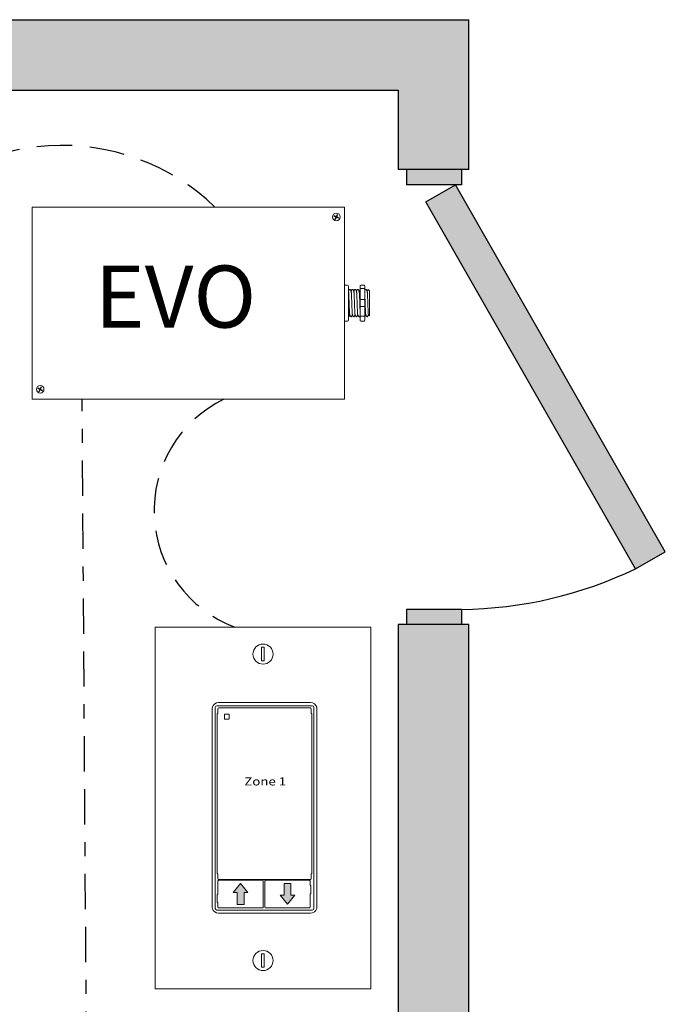
# Model space of a CAD drawing. Units: inches. Extents: x 264.2 to 309.6, y 473.5 to 532.3.
# Drawn here: x 282.3 to 286.9, y 514.8 to 521.8 of the extents above; entities that cross this region are included whole.
import ezdxf

# ---------------------------------------------------------------- set-up
doc = ezdxf.new("R2010")
doc.units = ezdxf.units.IN
doc.header["$MEASUREMENT"] = 0
doc.linetypes.add('BORDER2', pattern=[0.875, 0.25, -0.125, 0.25, -0.125, 0, -0.125])
doc.linetypes.add('DASHED2', pattern=[0.375, 0.25, -0.125])
for name, color, linetype in [('Cat5e Data cable', 5, 'DASHED2'), ('EVO Panel', 7, 'Continuous'), ('LS-Switch station', 7, 'Continuous'), ('OSC-PC 3-Wire 18Awg', 30, 'BORDER2'), ('R20D Relay', 7, 'Continuous'), ('Room Layout', 7, 'Continuous'), ('TXT', 7, 'Continuous')]:
    doc.layers.add(name, color=color, linetype=linetype)

msp = doc.modelspace()

# ---------------------------------------------------------------- hatches: boundary and pattern name
at = {"lineweight": 0}
for points in [[(283.909, 515.4924), (283.909, 515.5754), (283.9366, 515.5754), (283.8848, 515.6399), (283.833, 515.5754), (283.8606, 515.5754), (283.8606, 515.4924)], [(284.1926, 515.6409), (284.1926, 515.558), (284.165, 515.558), (284.2168, 515.4935), (284.2687, 515.558), (284.241, 515.558), (284.241, 515.6409)]]:
    msp.add_hatch(color=256, dxfattribs=at).paths.add_polyline_path(points)
at = {"layer": 'Room Layout'}
for points in [[(285.4995, 520.6943), (285.4995, 521.7546), (271.2279, 521.7546), (271.2279, 506.7384), (285.4995, 506.7384), (285.4995, 517.4727), (284.9995, 517.4727), (284.9995, 507.2384), (271.7279, 507.2384), (271.7279, 521.2546), (284.9995, 521.2546), (284.9995, 520.6943)], [(285.4472, 520.5865), (285.4472, 520.6763), (285.4472, 520.6943), (285.0596, 520.6943), (285.0596, 520.5865)], [(286.6803, 517.8679), (286.8906, 517.9882), (285.4051, 520.5865), (285.1948, 520.4663)], [(285.4472, 517.4727), (285.4472, 517.5626), (285.4472, 517.5805), (285.0596, 517.5805), (285.0596, 517.4727)]]:
    msp.add_hatch(color=254, dxfattribs=at).paths.add_polyline_path(points)

# ---------------------------------------------------------------- linework, layer by layer
at = {"color": 7, "linetype": 'Continuous', "lineweight": 5}
for p, q in [((283.6835, 516.8753), (283.6835, 515.475)), ((283.7243, 516.8776), (283.7243, 516.8456)), ((284.3798, 516.9204), (283.7286, 516.9204)), ((284.3784, 516.8832), (283.73, 516.8832)), ((284.384, 516.8456), (284.384, 516.8776)), ((284.4249, 515.475), (284.4249, 516.8753)), ((283.7196, 516.8408), (283.7243, 516.8456)), ((283.7196, 515.8246), (283.7196, 516.8408)), ((284.3887, 516.8408), (284.384, 516.8456)), ((284.3887, 516.8408), (284.3887, 515.8246)), ((283.7196, 515.7098), (283.7196, 515.8246)), ((284.3887, 515.8246), (284.3887, 515.7098)), ((283.7196, 515.7098), (283.7243, 515.7051)), ((283.7243, 515.7051), (283.7243, 515.6731)), ((284.3887, 515.7098), (284.384, 515.7051)), ((284.384, 515.6731), (284.384, 515.7051)), ((283.7243, 515.6581), (283.7243, 515.5654)), ((283.73, 515.6674), (284.3784, 515.6674)), ((284.0396, 515.6637), (283.73, 515.6637)), ((284.0452, 515.5665), (284.0452, 515.6581)), ((284.0564, 515.6581), (284.0564, 515.4727)), ((284.3716, 515.6637), (284.062, 515.6637)), ((284.3773, 515.6275), (284.3773, 515.6581)), ((284.3773, 515.6275), (284.382, 515.6227)), ((284.382, 515.6227), (284.382, 515.5701)), ((283.7243, 515.5654), (283.7196, 515.5606)), ((283.7196, 515.508), (283.7196, 515.5606)), ((284.0452, 515.4727), (284.0452, 515.5665)), ((284.3773, 515.5654), (284.382, 515.5701)), ((284.3773, 515.4727), (284.3773, 515.5654)), ((283.7243, 515.5033), (283.7196, 515.508)), ((283.7243, 515.5033), (283.7243, 515.4727)), ((283.7286, 515.4299), (284.3798, 515.4299)), ((283.73, 515.467), (284.0396, 515.467)), ((284.062, 515.467), (284.3716, 515.467))]:
    msp.add_line(p, q, dxfattribs=at)
at = {"color": 253, "linetype": 'Continuous', "lineweight": 5}
for p, q in [((283.7056, 515.4632), (283.7056, 516.887)), ((283.7168, 516.8983), (284.3915, 516.8983)), ((284.4028, 516.887), (284.4028, 515.4632)), ((284.3915, 515.452), (283.7168, 515.452))]:
    msp.add_line(p, q, dxfattribs=at)
at = {"lineweight": 0}
for p, q in [((283.833, 515.5754), (283.8848, 515.6399)), ((283.9366, 515.5754), (283.8848, 515.6399)), ((284.1926, 515.6409), (284.1926, 515.558)), ((284.1926, 515.6409), (284.241, 515.6409)), ((284.241, 515.6409), (284.241, 515.558)), ((283.8606, 515.5754), (283.833, 515.5754)), ((283.8606, 515.4924), (283.8606, 515.5754)), ((283.909, 515.4924), (283.909, 515.5754)), ((283.909, 515.5754), (283.9366, 515.5754)), ((284.1926, 515.558), (284.165, 515.558)), ((284.165, 515.558), (284.2168, 515.4935)), ((284.2687, 515.558), (284.2168, 515.4935)), ((284.241, 515.558), (284.2687, 515.558)), ((283.909, 515.4924), (283.8606, 515.4924))]:
    msp.add_line(p, q, dxfattribs=at)
at = {"color": 7, "linetype": 'Continuous', "lineweight": 5}
for centre, major_axis, start_param, end_param in [((283.7287, 516.8751), (-0.032, 0.032), 0.507121, 0.750358), ((283.7287, 516.8751), (-0.032, 0.032), 0.507121, 0.750358), ((283.7287, 516.8751), (-0.032, 0.032), 0.750358, 0.784029), ((283.7287, 516.8751), (-0.032, 0.032), 0.750358, 0.784029), ((283.7287, 516.8751), (-0.032, 0.032), 5.499157, 6.790307), ((283.7287, 516.8751), (-0.032, 0.032), 5.499157, 6.790307), ((283.73, 516.8776), (0.004, -0.004), 2.357564, 3.925621), ((284.3783, 516.8776), (-0.004, -0.004), 2.357564, 3.925621), ((284.3796, 516.8751), (0.032, 0.032), 5.776064, 7.067214), ((284.3796, 516.8751), (0.032, 0.032), 5.532827, 5.776064), ((284.3796, 516.8751), (0.032, 0.032), 5.499157, 5.532827), ((283.73, 515.6731), (0.004, 0.004), 2.357564, 3.925621), ((283.73, 515.6581), (0.004, -0.004), 2.357564, 3.925621), ((284.0396, 515.6581), (-0.004, -0.004), 2.357564, 3.925621), ((284.062, 515.6581), (0.004, -0.004), 2.357564, 3.925621), ((284.3716, 515.6581), (-0.004, -0.004), 2.357564, 3.925621), ((284.3783, 515.6731), (-0.004, 0.004), 2.357564, 3.925621), ((283.7287, 515.4751), (-0.032, -0.032), 5.499157, 5.532827), ((283.7287, 515.4751), (-0.032, -0.032), 5.532827, 5.776064), ((283.73, 515.4727), (0.004, 0.004), 2.357564, 3.925621), ((284.0396, 515.4727), (-0.004, 0.004), 2.357564, 3.925621), ((284.062, 515.4727), (0.004, 0.004), 2.357564, 3.925621), ((284.3716, 515.4727), (-0.004, 0.004), 2.357564, 3.925621), ((284.3796, 515.4751), (0.032, -0.032), 0.507121, 0.750358), ((284.3796, 515.4751), (0.032, -0.032), 0.750358, 0.784029), ((283.7287, 515.4751), (-0.032, -0.032), 5.776064, 7.067214), ((284.3796, 515.4751), (0.032, -0.032), 5.499157, 6.790307)]:
    msp.add_ellipse(centre, major_axis=major_axis, ratio=0.997265, start_param=start_param, end_param=end_param, dxfattribs=at)
at = {"color": 253, "linetype": 'Continuous', "lineweight": 5}
for centre, major_axis in [((283.7169, 516.887), (0.00801, -0.00801)), ((284.3915, 516.887), (-0.00801, -0.00801)), ((283.7169, 515.4633), (0.00801, 0.00801)), ((284.3915, 515.4633), (-0.00801, 0.00801))]:
    msp.add_ellipse(centre, major_axis=major_axis, ratio=0.997265, start_param=2.357564, end_param=3.925621, dxfattribs=at)
at = {"color": 7, "linetype": 'Continuous', "lineweight": 5}
for points, knots in [([(283.7718, 516.8379), (283.7716, 516.8379), (283.7713, 516.8379), (283.7711, 516.8378), (283.7709, 516.8377), (283.7707, 516.8376), (283.7705, 516.8374), (283.7703, 516.8373), (283.7701, 516.8371), (283.77, 516.8369), (283.7699, 516.8367), (283.7698, 516.8365), (283.7697, 516.8362), (283.7697, 516.8361), (283.7696, 516.8359), (283.7696, 516.8358)], [0, 0, 0, 0, 0.0000320619, 0.0000320619, 0.0000320619, 0.0000641369, 0.0000641369, 0.0000641369, 0.0000960276, 0.0000960276, 0.0000960276, 0.0001277969, 0.0001277969, 0.0001277969, 0.000149523, 0.000149523, 0.000149523, 0.000149523]), ([(283.7697, 516.8065), (283.7697, 516.8062), (283.7697, 516.806), (283.7698, 516.8058), (283.7699, 516.8055), (283.77, 516.8053), (283.7701, 516.8051), (283.7703, 516.805), (283.7705, 516.8048), (283.7707, 516.8047), (283.7709, 516.8045), (283.7711, 516.8044), (283.7713, 516.8044), (283.7715, 516.8043), (283.7716, 516.8043), (283.7718, 516.8043)], [0, 0, 0, 0, 0.0000317019, 0.0000317019, 0.0000317019, 0.0000633872, 0.0000633872, 0.0000633872, 0.0000953253, 0.0000953253, 0.0000953253, 0.0001276424, 0.0001276424, 0.0001276424, 0.0001492287, 0.0001492287, 0.0001492287, 0.0001492287]), ([(283.8032, 516.8358), (283.8032, 516.836), (283.8032, 516.8362), (283.8031, 516.8365), (283.803, 516.8367), (283.8029, 516.8369), (283.8027, 516.8371), (283.8026, 516.8373), (283.8024, 516.8374), (283.8022, 516.8376), (283.802, 516.8377), (283.8018, 516.8378), (283.8015, 516.8378), (283.8014, 516.8379), (283.8012, 516.8379), (283.8011, 516.8379)], [0, 0, 0, 0, 0.0000324555, 0.0000324555, 0.0000324555, 0.0000648955, 0.0000648955, 0.0000648955, 0.0000975481, 0.0000975481, 0.0000975481, 0.000130125, 0.000130125, 0.000130125, 0.000149111, 0.000149111, 0.000149111, 0.000149111]), ([(283.8011, 516.8044), (283.8013, 516.8044), (283.8016, 516.8044), (283.8018, 516.8045), (283.802, 516.8046), (283.8022, 516.8047), (283.8024, 516.8048), (283.8026, 516.805), (283.8028, 516.8052), (283.8029, 516.8054), (283.803, 516.8056), (283.8031, 516.8058), (283.8031, 516.806), (283.8032, 516.8062), (283.8032, 516.8063), (283.8032, 516.8065)], [0, 0, 0, 0, 0.0000315585, 0.0000315585, 0.0000315585, 0.0000631371, 0.0000631371, 0.0000631371, 0.0000944151, 0.0000944151, 0.0000944151, 0.0001253457, 0.0001253457, 0.0001253457, 0.0001456078, 0.0001456078, 0.0001456078, 0.0001456078])]:
    msp.add_open_spline(points, degree=3, knots=knots, dxfattribs=at)
for points in [[(283.7696, 516.8358), (283.7697, 516.826), (283.7697, 516.8162), (283.7697, 516.8065)], [(283.8011, 516.8379), (283.7913, 516.8379), (283.7816, 516.8379), (283.7718, 516.8379)], [(283.7718, 516.8043), (283.7816, 516.8043), (283.7913, 516.8044), (283.8011, 516.8044)], [(283.8032, 516.8065), (283.8032, 516.8163), (283.8032, 516.826), (283.8032, 516.8358)]]:
    msp.add_open_spline(points, degree=3, dxfattribs=at)
at = {"layer": 'Cat5e Data cable'}
for centre, radius, start, end in [((282.6208, 519.3041), 1.5606, 46.07871, 140.97243), ((284.1511, 518.2785), 0.8787, 115.96777, 249.49382)]:
    msp.add_arc(centre, radius, start, end, dxfattribs=at)
at = {"layer": 'EVO Panel', "color": 7, "linetype": 'Continuous', "lineweight": 9}
for p, q in [((282.4256, 520.4282), (284.6034, 520.4282)), ((284.6192, 520.4282), (284.6056, 520.4282)), ((284.6192, 520.4282), (284.6192, 520.401)), ((284.6192, 520.401), (284.6192, 520.316)), ((282.4098, 519.1807), (282.4098, 520.316)), ((284.6192, 520.316), (284.6192, 519.1807)), ((284.6475, 519.8389), (284.6475, 519.7673)), ((284.7969, 519.8353), (284.7969, 519.6614)), ((284.7969, 519.8353), (284.7969, 519.6614)), ((284.7969, 519.8353), (284.7969, 519.6614)), ((284.6475, 519.7673), (284.6475, 519.7295)), ((284.6475, 519.7295), (284.6475, 519.6578)), ((282.4098, 519.0957), (282.4098, 519.1807)), ((284.6192, 519.1807), (284.6192, 519.0957)), ((282.4098, 519.0685), (282.4098, 519.0957)), ((282.4098, 519.0685), (282.4233, 519.0685)), ((284.6034, 519.0685), (282.4256, 519.0685)), ((284.6192, 519.0685), (284.6056, 519.0685)), ((284.6192, 519.0957), (284.6192, 519.0685))]:
    msp.add_line(p, q, dxfattribs=at)
at = {"layer": 'EVO Panel', "lineweight": 9}
for p, q in [((284.6192, 519.8752), (284.6419, 519.8752)), ((284.6192, 519.8752), (284.6192, 519.8507)), ((284.6475, 519.8675), (284.6475, 519.8486)), ((284.7298, 519.8675), (284.7298, 519.8486)), ((284.7355, 519.8752), (284.7582, 519.8752)), ((284.7638, 519.8675), (284.7638, 519.8486)), ((284.6192, 519.8402), (284.6192, 519.8507)), ((284.6192, 519.7729), (284.6192, 519.8402)), ((284.6475, 519.8486), (284.6475, 519.8389)), ((284.6598, 519.8448), (284.6551, 519.8448)), ((284.6787, 519.8448), (284.674, 519.8448)), ((284.6976, 519.8448), (284.6929, 519.8448)), ((284.7165, 519.8448), (284.7118, 519.8448)), ((284.7732, 519.8448), (284.7685, 519.8448)), ((284.7969, 519.8353), (284.7875, 519.8448)), ((284.7875, 519.8448), (284.7875, 519.8448)), ((284.7969, 519.812), (284.7968, 519.8234)), ((284.7969, 519.812), (284.7968, 519.8234)), ((284.7969, 519.8232), (284.797, 519.8343)), ((284.7969, 519.8232), (284.797, 519.8343)), ((284.797, 519.7964), (284.7969, 519.8099)), ((284.797, 519.7964), (284.7969, 519.8099)), ((284.6192, 519.7729), (284.6192, 519.7238)), ((284.6192, 519.6565), (284.6192, 519.7238)), ((284.7969, 519.7533), (284.797, 519.7707)), ((284.7969, 519.7533), (284.797, 519.7707)), ((284.7969, 519.7318), (284.7969, 519.7522)), ((284.7969, 519.7318), (284.7969, 519.7522)), ((284.7969, 519.7269), (284.7969, 519.7059)), ((284.7969, 519.7269), (284.7969, 519.7059)), ((284.6192, 519.646), (284.6192, 519.6565)), ((284.6475, 519.6578), (284.6475, 519.6481)), ((284.7897, 519.6643), (284.7827, 519.6519)), ((284.7875, 519.6603), (284.7897, 519.6643)), ((284.7894, 519.6649), (284.7932, 519.6584)), ((284.7897, 519.6643), (284.7897, 519.6643)), ((284.7934, 519.6579), (284.7969, 519.6614)), ((284.7969, 519.6853), (284.7969, 519.7051)), ((284.7969, 519.6853), (284.7969, 519.7051)), ((284.7969, 519.6634), (284.7969, 519.6838)), ((284.7969, 519.6634), (284.7969, 519.6838)), ((284.6192, 519.646), (284.6192, 519.6215)), ((284.6192, 519.6215), (284.6419, 519.6215)), ((284.6475, 519.6519), (284.6503, 519.6519)), ((284.6475, 519.6481), (284.6475, 519.6292)), ((284.6645, 519.6519), (284.6692, 519.6519)), ((284.6834, 519.6519), (284.6881, 519.6519)), ((284.7023, 519.6519), (284.707, 519.6519)), ((284.7212, 519.6519), (284.7259, 519.6519)), ((284.7298, 519.6481), (284.7298, 519.6292)), ((284.7355, 519.6215), (284.7582, 519.6215)), ((284.7638, 519.6481), (284.7638, 519.6292)), ((284.778, 519.6519), (284.7827, 519.6519))]:
    msp.add_line(p, q, dxfattribs=at)
at = {"layer": 'EVO Panel', "color": 7, "lineweight": 9}
for p, q in [((284.7298, 519.8486), (284.7298, 519.6481)), ((284.7638, 519.8486), (284.7638, 519.6481)), ((284.7969, 519.7829), (284.7969, 519.772))]:
    msp.add_line(p, q, dxfattribs=at)
at = {"layer": 'EVO Panel', "lineweight": 0}
for p, q in [((284.7355, 519.8507), (284.7582, 519.8507)), ((284.7355, 519.7729), (284.7582, 519.7729)), ((284.7355, 519.7238), (284.7582, 519.7238)), ((284.7355, 519.6565), (284.7582, 519.6565))]:
    msp.add_line(p, q, dxfattribs=at)
at = {"layer": 'EVO Panel', "color": 0, "lineweight": 9}
for p, q in [((284.7969, 519.8242), (284.7969, 519.801)), ((284.7969, 519.7876), (284.7969, 519.7644)), ((284.7969, 519.7237), (284.7969, 519.7468)), ((284.7969, 519.7081), (284.7969, 519.6849))]:
    msp.add_line(p, q, dxfattribs=at)
at = {"layer": 'EVO Panel', "color": 250, "lineweight": 9}
msp.add_line((284.7969, 519.7833), (284.7969, 519.7953), dxfattribs=at)
msp.add_line((284.7969, 519.7833), (284.7969, 519.7953), dxfattribs=at)
at = {"layer": 'EVO Panel', "color": 7, "lineweight": 9}
msp.add_lwpolyline([(282.4098, 520.4282), (282.4098, 519.0685), (284.6192, 519.0685), (284.6192, 520.4282)], close=True, dxfattribs=at)
at = {"layer": 'EVO Panel', "lineweight": 9, "flags": 128}
msp.add_lwpolyline([(284.7897, 519.6643), (284.7907, 519.6626), (284.7915, 519.6612), (284.7922, 519.66), (284.7927, 519.6591), (284.7931, 519.6584), (284.7933, 519.6582)], dxfattribs=at)
at = {"layer": 'EVO Panel', "color": 7, "linetype": 'Continuous', "lineweight": 9}
for centre in [(284.5621, 520.3587), (282.466, 519.1383)]:
    msp.add_circle(centre, 0.027, dxfattribs=at)
at = {"layer": 'EVO Panel', "lineweight": 0}
for centre, start, end in [((284.7355, 519.7673), 90, 180), ((284.7355, 519.7295), 180, 270), ((284.7582, 519.7673), 0, 90), ((284.7582, 519.7295), 270, 0)]:
    msp.add_arc(centre, 0.00567, start, end, dxfattribs=at)
at = {"layer": 'EVO Panel', "lineweight": 9}
for centre, major_axis, ratio, start_param, end_param in [((284.6419, 519.8675), (0, 0.00775), 0.732051, 4.712389, 6.283185), ((284.7582, 519.8675), (0, 0.00775), 0.732051, 4.712389, 6.283185), ((284.8381, 519.7484), (-0.0555, -0.0964), 0.000001, 0, 0.41877), ((284.6419, 519.6292), (0, 0.00775), 0.732051, 3.141593, 4.712389), ((284.7582, 519.6292), (0, 0.00775), 0.732051, 3.141593, 4.712389)]:
    msp.add_ellipse(centre, major_axis=major_axis, ratio=ratio, start_param=start_param, end_param=end_param, dxfattribs=at)
at = {"layer": 'EVO Panel', "lineweight": 9, "extrusion": (0, 0, -1)}
for centre, start_param, end_param in [((284.7355, 519.8675), 4.712389, 6.283185), ((284.7355, 519.6292), 3.141593, 4.712389)]:
    msp.add_ellipse(centre, major_axis=(0, 0.00775), ratio=0.732051, start_param=start_param, end_param=end_param, dxfattribs=at)
at = {"layer": 'EVO Panel', "lineweight": 0, "extrusion": (0, 0, -1)}
msp.add_ellipse((284.7355, 519.8486), major_axis=(0.00567, 0), ratio=0.366025, start_param=3.141593, end_param=4.712389, dxfattribs=at)
at = {"layer": 'EVO Panel', "lineweight": 0}
msp.add_ellipse((284.7582, 519.8486), major_axis=(-0.00567, 0), ratio=0.366025, start_param=3.141593, end_param=4.712389, dxfattribs=at)
at = {"layer": 'EVO Panel', "lineweight": 9}
msp.add_open_spline([(284.6481, 519.8323), (284.6479, 519.8327), (284.6477, 519.833), (284.6475, 519.8334)], degree=3, dxfattribs=at)
for points, knots in [([(284.6549, 519.8445), (284.6538, 519.8427), (284.6515, 519.8387), (284.6492, 519.8347), (284.648, 519.8326)], [0, 0, 0, 0, 0.471779, 1, 1, 1, 1]), ([(284.667, 519.8323), (284.6658, 519.8345), (284.6634, 519.8386), (284.6611, 519.8427), (284.66, 519.8445)], [0, 0, 0, 0, 0.540083, 1, 1, 1, 1]), ([(284.6738, 519.8445), (284.6727, 519.8427), (284.6704, 519.8387), (284.6681, 519.8347), (284.6669, 519.8326)], [0, 0, 0, 0, 0.471779, 1, 1, 1, 1]), ([(284.686, 519.8323), (284.6847, 519.8345), (284.6823, 519.8386), (284.68, 519.8427), (284.6789, 519.8445)], [0, 0, 0, 0, 0.540083, 1, 1, 1, 1]), ([(284.6927, 519.8445), (284.6916, 519.8427), (284.6893, 519.8387), (284.687, 519.8347), (284.6858, 519.8326)], [0, 0, 0, 0, 0.471779, 1, 1, 1, 1]), ([(284.7049, 519.8323), (284.7036, 519.8345), (284.7012, 519.8386), (284.6989, 519.8427), (284.6978, 519.8445)], [0, 0, 0, 0, 0.540083, 1, 1, 1, 1]), ([(284.7116, 519.8445), (284.7105, 519.8427), (284.7082, 519.8387), (284.7059, 519.8347), (284.7047, 519.8326)], [0, 0, 0, 0, 0.471779, 1, 1, 1, 1]), ([(284.7238, 519.8323), (284.7225, 519.8345), (284.7201, 519.8386), (284.7178, 519.8427), (284.7167, 519.8445)], [0, 0, 0, 0, 0.540083, 1, 1, 1, 1]), ([(284.7298, 519.8434), (284.7289, 519.8419), (284.7269, 519.8383), (284.7248, 519.8347), (284.7236, 519.8326)], [0.0998961, 0.0998961, 0.0998961, 0.0998961, 0.4717786, 1, 1, 1, 1]), ([(284.7683, 519.8445), (284.7672, 519.8427), (284.7657, 519.8401), (284.7642, 519.8375), (284.7638, 519.8368)], [0, 0, 0, 0, 0.4717786, 0.6468848, 0.6468848, 0.6468848, 0.6468848]), ([(284.7805, 519.8323), (284.7792, 519.8345), (284.7768, 519.8386), (284.7745, 519.8427), (284.7734, 519.8445)], [0, 0, 0, 0, 0.540083, 1, 1, 1, 1]), ([(284.7872, 519.8445), (284.7861, 519.8427), (284.7838, 519.8387), (284.7815, 519.8347), (284.7803, 519.8326)], [0, 0, 0, 0, 0.471779, 1, 1, 1, 1]), ([(284.7875, 519.8448), (284.7874, 519.8448), (284.7874, 519.8448), (284.7873, 519.8446), (284.7873, 519.8445)], [0, 0, 0, 0, 0.226338, 1, 1, 1, 1]), ([(284.6507, 519.6527), (284.6518, 519.6546), (284.654, 519.6584), (284.6563, 519.6623), (284.6574, 519.6643)], [0, 0, 0, 0, 0.485943, 1, 1, 1, 1]), ([(284.6571, 519.6649), (284.6583, 519.6627), (284.6607, 519.6586), (284.6631, 519.6546), (284.6641, 519.6527)], [0, 0, 0, 0, 0.539064, 1, 1, 1, 1]), ([(284.6696, 519.6527), (284.6707, 519.6546), (284.6729, 519.6584), (284.6752, 519.6623), (284.6763, 519.6643)], [0, 0, 0, 0, 0.485943, 1, 1, 1, 1]), ([(284.676, 519.6649), (284.6772, 519.6627), (284.6796, 519.6586), (284.682, 519.6546), (284.683, 519.6527)], [0, 0, 0, 0, 0.539064, 1, 1, 1, 1]), ([(284.6885, 519.6527), (284.6896, 519.6546), (284.6918, 519.6584), (284.6941, 519.6623), (284.6952, 519.6643)], [0, 0, 0, 0, 0.485943, 1, 1, 1, 1]), ([(284.6949, 519.6649), (284.6961, 519.6627), (284.6985, 519.6586), (284.7009, 519.6546), (284.702, 519.6527)], [0, 0, 0, 0, 0.539064, 1, 1, 1, 1]), ([(284.7074, 519.6527), (284.7085, 519.6546), (284.7107, 519.6584), (284.713, 519.6623), (284.7141, 519.6643)], [0, 0, 0, 0, 0.485943, 1, 1, 1, 1]), ([(284.7138, 519.6649), (284.715, 519.6627), (284.7174, 519.6586), (284.7198, 519.6546), (284.7209, 519.6527)], [0, 0, 0, 0, 0.539064, 1, 1, 1, 1]), ([(284.7263, 519.6527), (284.7274, 519.6546), (284.7286, 519.6566), (284.7297, 519.6586), (284.7298, 519.6587)], [0, 0, 0, 0, 0.4859427, 0.5175049, 0.5175049, 0.5175049, 0.5175049]), ([(284.7641, 519.6527), (284.7652, 519.6546), (284.7675, 519.6584), (284.7697, 519.6623), (284.7708, 519.6643)], [0, 0, 0, 0, 0.485943, 1, 1, 1, 1]), ([(284.7705, 519.6649), (284.7717, 519.6627), (284.7741, 519.6586), (284.7765, 519.6546), (284.7776, 519.6527)], [0, 0, 0, 0, 0.539064, 1, 1, 1, 1])]:
    msp.add_open_spline(points, degree=3, knots=knots, dxfattribs=at)
at = {"layer": 'EVO Panel', "color": 253, "linetype": 'Continuous', "lineweight": 0}
for points, knots in [([(284.6571, 519.6649), (284.657, 519.6653), (284.6567, 519.6662), (284.6564, 519.6688), (284.6561, 519.6724), (284.6557, 519.677), (284.6554, 519.6825), (284.6551, 519.6887), (284.6547, 519.6958), (284.6544, 519.7035), (284.654, 519.7118), (284.6537, 519.7205), (284.6534, 519.7296), (284.653, 519.7389), (284.6527, 519.7484), (284.6523, 519.7578), (284.652, 519.7671), (284.6517, 519.7762), (284.6513, 519.7849), (284.651, 519.7932), (284.6507, 519.8009), (284.6503, 519.808), (284.65, 519.8143), (284.6497, 519.8197), (284.6493, 519.8243), (284.649, 519.8279), (284.6486, 519.8305), (284.6484, 519.8319), (284.6482, 519.8321), (284.6481, 519.8322)], [0, 0, 0, 0, 0.034103, 0.07233, 0.110507, 0.148394, 0.185865, 0.223665, 0.261804, 0.30004, 0.33813, 0.375835, 0.413349, 0.451313, 0.48952, 0.527727, 0.565691, 0.603205, 0.64091, 0.679, 0.717236, 0.755375, 0.793175, 0.830646, 0.868533, 0.90671, 0.944937, 0.982968, 1, 1, 1, 1]), ([(284.676, 519.6649), (284.6759, 519.6653), (284.6756, 519.6662), (284.6753, 519.6688), (284.675, 519.6724), (284.6746, 519.677), (284.6743, 519.6825), (284.674, 519.6887), (284.6736, 519.6958), (284.6733, 519.7035), (284.6729, 519.7118), (284.6726, 519.7205), (284.6723, 519.7296), (284.6719, 519.7389), (284.6716, 519.7484), (284.6712, 519.7578), (284.6709, 519.7671), (284.6706, 519.7762), (284.6703, 519.7849), (284.6699, 519.7932), (284.6696, 519.8009), (284.6692, 519.808), (284.6689, 519.8143), (284.6686, 519.8197), (284.6682, 519.8243), (284.6679, 519.8279), (284.6675, 519.8305), (284.6673, 519.8319), (284.6671, 519.8321), (284.667, 519.8322)], [0, 0, 0, 0, 0.034103, 0.07233, 0.110507, 0.148394, 0.185865, 0.223665, 0.261804, 0.30004, 0.33813, 0.375835, 0.413349, 0.451313, 0.48952, 0.527727, 0.565691, 0.603205, 0.64091, 0.679, 0.717236, 0.755375, 0.793175, 0.830646, 0.868533, 0.90671, 0.944937, 0.982968, 1, 1, 1, 1]), ([(284.6949, 519.6649), (284.6948, 519.6653), (284.6945, 519.6662), (284.6942, 519.6688), (284.6939, 519.6724), (284.6935, 519.677), (284.6932, 519.6825), (284.6929, 519.6887), (284.6925, 519.6958), (284.6922, 519.7035), (284.6918, 519.7118), (284.6915, 519.7205), (284.6912, 519.7296), (284.6908, 519.7389), (284.6905, 519.7484), (284.6902, 519.7578), (284.6898, 519.7671), (284.6895, 519.7762), (284.6892, 519.7849), (284.6888, 519.7932), (284.6885, 519.8009), (284.6881, 519.808), (284.6878, 519.8143), (284.6875, 519.8197), (284.6871, 519.8243), (284.6868, 519.8279), (284.6864, 519.8305), (284.6862, 519.8319), (284.686, 519.8321), (284.686, 519.8322)], [0, 0, 0, 0, 0.034103, 0.07233, 0.110507, 0.148394, 0.185865, 0.223665, 0.261804, 0.30004, 0.33813, 0.375835, 0.413349, 0.451313, 0.48952, 0.527727, 0.565691, 0.603205, 0.64091, 0.679, 0.717236, 0.755375, 0.793175, 0.830646, 0.868533, 0.90671, 0.944937, 0.982968, 1, 1, 1, 1]), ([(284.7138, 519.6649), (284.7137, 519.6653), (284.7134, 519.6662), (284.7131, 519.6688), (284.7128, 519.6724), (284.7124, 519.677), (284.7121, 519.6825), (284.7118, 519.6887), (284.7114, 519.6958), (284.7111, 519.7035), (284.7107, 519.7118), (284.7104, 519.7205), (284.7101, 519.7296), (284.7097, 519.7389), (284.7094, 519.7484), (284.7091, 519.7578), (284.7087, 519.7671), (284.7084, 519.7762), (284.7081, 519.7849), (284.7077, 519.7932), (284.7074, 519.8009), (284.707, 519.808), (284.7067, 519.8143), (284.7064, 519.8197), (284.706, 519.8243), (284.7057, 519.8279), (284.7053, 519.8305), (284.7051, 519.8319), (284.7049, 519.8321), (284.7049, 519.8322)], [0, 0, 0, 0, 0.034103, 0.07233, 0.110507, 0.148394, 0.185865, 0.223665, 0.261804, 0.30004, 0.33813, 0.375835, 0.413349, 0.451313, 0.48952, 0.527727, 0.565691, 0.603205, 0.64091, 0.679, 0.717236, 0.755375, 0.793175, 0.830646, 0.868533, 0.90671, 0.944937, 0.982968, 1, 1, 1, 1]), ([(284.7298, 519.7081), (284.7297, 519.7094), (284.7296, 519.7134), (284.7293, 519.7205), (284.729, 519.7296), (284.7286, 519.7389), (284.7283, 519.7484), (284.728, 519.7578), (284.7276, 519.7671), (284.7273, 519.7762), (284.727, 519.7849), (284.7266, 519.7932), (284.7263, 519.8009), (284.7259, 519.808), (284.7256, 519.8143), (284.7253, 519.8197), (284.7249, 519.8243), (284.7246, 519.8279), (284.7242, 519.8305), (284.724, 519.8319), (284.7238, 519.8321), (284.7238, 519.8322)], [0.3207689, 0.3207689, 0.3207689, 0.3207689, 0.33813, 0.3758353, 0.413349, 0.4513131, 0.48952, 0.5277269, 0.565691, 0.6032047, 0.64091, 0.6789999, 0.7172362, 0.7553748, 0.7931755, 0.8306456, 0.8685327, 0.9067102, 0.9449367, 0.9829684, 1, 1, 1, 1])]:
    msp.add_open_spline(points, degree=3, knots=knots, dxfattribs=at)
at = {"layer": 'EVO Panel', "color": 253, "linetype": 'Continuous', "lineweight": 9}
for points, knots in [([(284.7705, 519.6649), (284.7704, 519.6653), (284.7702, 519.6662), (284.7698, 519.6688), (284.7695, 519.6724), (284.7691, 519.677), (284.7688, 519.6825), (284.7685, 519.6887), (284.7681, 519.6958), (284.7678, 519.7035), (284.7675, 519.7118), (284.7671, 519.7205), (284.7668, 519.7296), (284.7665, 519.7389), (284.7661, 519.7484), (284.7658, 519.7578), (284.7654, 519.7671), (284.7651, 519.7762), (284.7648, 519.7849), (284.7644, 519.7932), (284.7641, 519.8003), (284.7639, 519.8044), (284.7638, 519.8061)], [0, 0, 0, 0, 0.0341033, 0.0723298, 0.1105074, 0.1483944, 0.1858645, 0.2236653, 0.2618038, 0.3000401, 0.33813, 0.3758353, 0.413349, 0.4513131, 0.48952, 0.5277269, 0.565691, 0.6032047, 0.64091, 0.6789999, 0.7172362, 0.7456159, 0.7456159, 0.7456159, 0.7456159]), ([(284.7894, 519.6649), (284.7893, 519.6653), (284.7891, 519.6662), (284.7887, 519.6688), (284.7884, 519.6724), (284.788, 519.677), (284.7877, 519.6825), (284.7874, 519.6887), (284.787, 519.6958), (284.7867, 519.7035), (284.7864, 519.7118), (284.786, 519.7205), (284.7857, 519.7296), (284.7854, 519.7389), (284.785, 519.7484), (284.7847, 519.7578), (284.7843, 519.7671), (284.784, 519.7762), (284.7837, 519.7849), (284.7833, 519.7932), (284.783, 519.8009), (284.7826, 519.808), (284.7823, 519.8143), (284.782, 519.8197), (284.7816, 519.8243), (284.7813, 519.8279), (284.781, 519.8305), (284.7807, 519.8319), (284.7805, 519.8321), (284.7805, 519.8322)], [0, 0, 0, 0, 0.034103, 0.07233, 0.110507, 0.148394, 0.185865, 0.223665, 0.261804, 0.30004, 0.33813, 0.375835, 0.413349, 0.451313, 0.48952, 0.527727, 0.565691, 0.603205, 0.64091, 0.679, 0.717236, 0.755375, 0.793175, 0.830646, 0.868533, 0.90671, 0.944937, 0.982968, 1, 1, 1, 1])]:
    msp.add_open_spline(points, degree=3, knots=knots, dxfattribs=at)
at = {"layer": 'EVO Panel', "color": 7, "linetype": 'Continuous', "lineweight": 0}
msp.add_open_spline([(284.6475, 519.6909), (284.6476, 519.6896), (284.6477, 519.6859), (284.648, 519.68), (284.6483, 519.6737), (284.6486, 519.6681), (284.6488, 519.6632), (284.6491, 519.6592), (284.6494, 519.6559), (284.6497, 519.6536), (284.65, 519.6522), (284.6503, 519.6518), (284.6505, 519.652), (284.6507, 519.6526), (284.6507, 519.6527)], degree=3, knots=[0.6773349, 0.6773349, 0.6773349, 0.6773349, 0.6925379, 0.7227964, 0.7528202, 0.7825428, 0.8125027, 0.8427258, 0.8730674, 0.9033792, 0.9335141, 0.9633297, 0.9931454, 1, 1, 1, 1], dxfattribs=at)
at = {"layer": 'EVO Panel', "lineweight": 0}
for points in [[(284.7355, 519.6565), (284.7346, 519.6565), (284.7338, 519.6566), (284.7323, 519.6567), (284.7317, 519.6568), (284.7302, 519.6572), (284.7298, 519.6575), (284.7298, 519.6578)], [(284.7582, 519.6565), (284.759, 519.6565), (284.7599, 519.6566), (284.7613, 519.6567), (284.7619, 519.6568), (284.7634, 519.6572), (284.7638, 519.6575), (284.7638, 519.6578)]]:
    msp.add_open_spline(points, degree=3, knots=[0, 0, 0, 0, 0.25, 0.25, 0.5, 0.5, 1, 1, 1, 1], dxfattribs=at)
at = {"layer": 'EVO Panel', "color": 7, "linetype": 'Continuous', "lineweight": 9}
msp.add_open_spline([(284.7638, 519.6519), (284.7639, 519.652), (284.764, 519.6521), (284.7641, 519.6526), (284.7641, 519.6527)], degree=3, knots=[0.97097642, 0.97097642, 0.97097642, 0.97097642, 0.99314541, 1, 1, 1, 1], dxfattribs=at)
at = {"layer": 'LS-Switch station', "color": 0, "linetype": 'Continuous', "lineweight": 9}
for p, q in [((283.2805, 517.4555), (283.2805, 514.8936)), ((283.2805, 517.4555), (284.8065, 517.4555)), ((284.8065, 517.4555), (284.8065, 514.8936)), ((284.8065, 514.8936), (283.2805, 514.8936))]:
    msp.add_line(p, q, dxfattribs=at)
at = {"layer": 'LS-Switch station', "color": 254, "lineweight": 0}
for p, q in [((284.052, 517.3125), (284.0336, 517.3124)), ((284.0336, 517.3124), (284.0336, 517.2159)), ((284.052, 517.2159), (284.052, 517.3125)), ((284.0336, 517.2159), (284.052, 517.2159)), ((284.0336, 515.1434), (284.0336, 515.0469)), ((284.052, 515.1434), (284.0336, 515.1434)), ((284.052, 515.0469), (284.052, 515.1434)), ((284.0336, 515.0469), (284.052, 515.0469))]:
    msp.add_line(p, q, dxfattribs=at)
at = {"layer": 'LS-Switch station', "color": 0, "linetype": 'Continuous', "lineweight": 9}
for centre in [(284.0433, 517.264), (284.0433, 515.0949)]:
    msp.add_circle(centre, 0.0712, dxfattribs=at)
at = {"layer": 'OSC-PC 3-Wire 18Awg'}
msp.add_line((282.7961, 514.1085), (282.7633, 519.0685), dxfattribs=at)
at = {"layer": 'R20D Relay', "color": 0, "lineweight": 0}
for p, q in [((284.5452, 520.3647), (284.5469, 520.3681)), ((284.5452, 520.3647), (284.5595, 520.3575)), ((284.5469, 520.3681), (284.5612, 520.361)), ((284.5522, 520.3431), (284.5595, 520.3575)), ((284.5557, 520.3414), (284.5629, 520.3558)), ((284.5612, 520.361), (284.5681, 520.3748)), ((284.5629, 520.3558), (284.5769, 520.3488)), ((284.5646, 520.3593), (284.5715, 520.373)), ((284.5646, 520.3593), (284.5786, 520.3523)), ((284.5715, 520.373), (284.5681, 520.3748)), ((284.5769, 520.3488), (284.5786, 520.3523)), ((284.5557, 520.3414), (284.5522, 520.3431)), ((282.4491, 519.1443), (282.4508, 519.1477)), ((282.4491, 519.1443), (282.4634, 519.1372)), ((282.4508, 519.1477), (282.4651, 519.1406)), ((282.4561, 519.1227), (282.4634, 519.1372)), ((282.4596, 519.121), (282.4561, 519.1227)), ((282.4596, 519.121), (282.4668, 519.1355)), ((282.4651, 519.1406), (282.472, 519.1544)), ((282.4668, 519.1355), (282.4808, 519.1285)), ((282.4685, 519.1389), (282.4754, 519.1527)), ((282.4685, 519.1389), (282.4825, 519.1319)), ((282.4754, 519.1527), (282.472, 519.1544)), ((282.4808, 519.1285), (282.4825, 519.1319))]:
    msp.add_line(p, q, dxfattribs=at)
at = {"layer": 'Room Layout', "color": 7}
for p, q in [((271.2279, 521.7546), (285.4995, 521.7546)), ((285.4995, 520.6943), (285.4995, 521.7546)), ((271.7279, 521.2546), (284.9995, 521.2546)), ((284.9995, 521.2546), (284.9995, 520.6943)), ((285.4995, 520.6943), (284.9995, 520.6943)), ((285.4995, 520.6943), (284.9995, 520.6943)), ((285.0596, 520.6943), (285.0596, 520.5897)), ((285.0596, 520.6943), (285.0596, 520.5865)), ((285.4472, 520.6943), (285.0596, 520.6943)), ((285.4472, 520.6943), (285.4472, 520.5865)), ((285.4472, 520.6943), (285.4472, 520.5865)), ((285.4472, 520.6763), (285.4472, 520.5865)), ((285.4472, 520.6763), (285.4472, 520.5865)), ((285.4472, 520.5865), (285.0596, 520.5865)), ((285.4472, 520.5865), (285.0596, 520.5865)), ((285.1948, 520.4663), (285.4051, 520.5865)), ((286.8906, 517.9882), (285.4051, 520.5865)), ((286.6803, 517.8679), (285.1948, 520.4663)), ((286.6803, 517.8679), (286.8906, 517.9882)), ((285.4472, 517.5805), (285.0596, 517.5805)), ((285.0596, 517.5805), (285.0596, 517.4759)), ((285.0596, 517.5805), (285.0596, 517.4727)), ((285.4472, 517.5805), (285.0596, 517.5805)), ((285.4472, 517.5805), (285.4472, 517.4727)), ((285.4472, 517.5805), (285.4472, 517.4727)), ((285.4472, 517.5626), (285.4472, 517.4727)), ((285.4472, 517.5626), (285.4472, 517.4727)), ((285.4995, 517.4727), (284.9995, 517.4727)), ((284.9995, 517.4727), (284.9995, 507.2384)), ((285.4472, 517.4727), (285.0596, 517.4727)), ((285.4995, 506.7384), (285.4995, 517.4727))]:
    msp.add_line(p, q, dxfattribs=at)
at = {"layer": 'Room Layout', "color": 7, "linetype": 'ByBlock'}
msp.add_arc((285.4199, 520.4869), 2.9064, 270.53878, 295.70002, dxfattribs=at)

# ---------------------------------------------------------------- texts
at = {"layer": 'TXT', "insert": (282.8531, 520.0142), "char_height": 0.439351, "attachment_point": 1}
msp.add_mtext('{\\fArial|b0|i0|c0|p34;EVO}', dxfattribs=at)
at = {"layer": 'TXT', "insert": (284.0589, 516.3915), "char_height": 0.057362, "width": 2.172189, "attachment_point": 2}
msp.add_mtext('{\\fArial|b1|i0|c0|p34;\\T1.15;\\W1.2;Zone 1}', dxfattribs=at)

doc.saveas('drawing.dxf')
